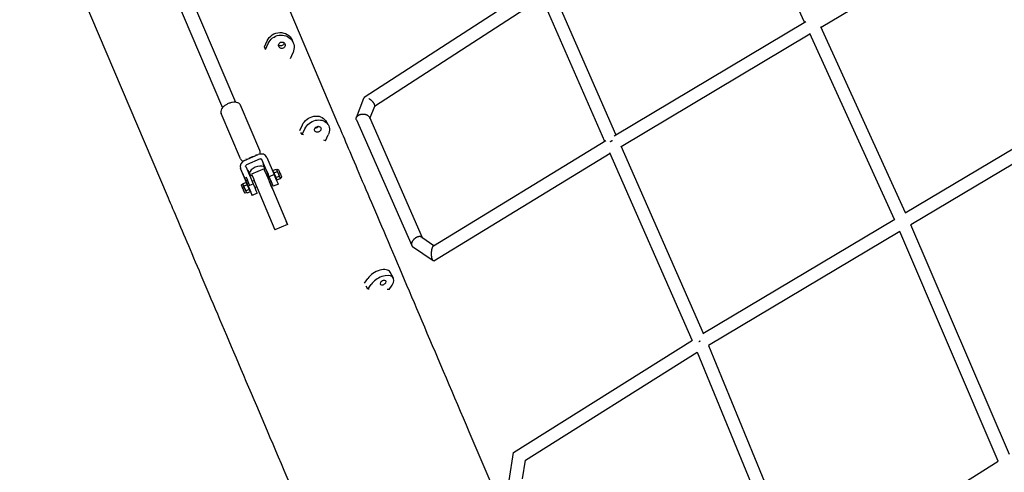
# Model space of a CAD drawing. Units: millimetres. Extents: x -4782 to 20887, y -14430 to 4775.
# Drawn here: x 1277 to 2727, y -6876 to -6209 of the extents above; entities that cross this region are included whole.
import ezdxf

# ---------------------------------------------------------------- set-up
doc = ezdxf.new("R2010")
doc.units = ezdxf.units.MM
doc.header["$LTSCALE"] = 20
doc.layers.add('2d', color=230, linetype='Continuous')

msp = doc.modelspace()

# ---------------------------------------------------------------- linework, layer by layer
at = {"layer": '2d'}
for p, q in [((1528.8, -5851), (1747.2, -6365.3)), ((1277.5, -5957.8), (1496, -6472)), ((1449.1, -5987.2), (1595.3, -6331.1)), ((1429.7, -5995.5), (1576, -6339.3)), ((2433.3, -6213), (2336.5, -5999.5)), ((2457.6, -6220.6), (2733.2, -6056)), ((2042.2, -6157.1), (1785, -6324.3)), ((2139.2, -6388.7), (2045.1, -6174)), ((2155.6, -6378.8), (2061.8, -6165)), ((2046.4, -6177), (1800.1, -6337.2)), ((2152.9, -6380.4), (2435.1, -6211.9)), ((2582.1, -6494.2), (2457.4, -6220.2)), ((2163.3, -6396.4), (2441.2, -6230.4)), ((2565.7, -6504), (2440.9, -6229.8)), ((1638.1, -6249.5), (1641.9, -6240.7)), ((1639.6, -6253.3), (1643.5, -6244.4)), ((1678.6, -6239.5), (1680.2, -6243.3)), ((1639.6, -6253.3), (1638.1, -6249.5)), ((1676.1, -6266.7), (1680, -6257.8)), ((1631.2, -6402.3), (1602.7, -6335.5)), ((1773.3, -6353.6), (1784.4, -6325.1)), ((2861.7, -6327.6), (2581.5, -6494.6)), ((1602.7, -6414.5), (1574.2, -6347.7)), ((1793.2, -6355), (1800.3, -6336.7)), ((2869.2, -6345.2), (2589.9, -6511.7)), ((1689.9, -6372.7), (1693.8, -6364.5)), ((1727.9, -6358.2), (1731.5, -6363.9)), ((1773.4, -6357.2), (1854.8, -6542.1)), ((1792.4, -6353.2), (1870.4, -6530.5)), ((1693.4, -6378.7), (1691.6, -6375.8)), ((1693.4, -6378.7), (1697.4, -6370.2)), ((1695.4, -6379.2), (1693.4, -6378.7)), ((1728, -6387.8), (1732, -6379.3)), ((1728, -6387.8), (1725.3, -6387)), ((1886.9, -6542.6), (2140.9, -6387.6)), ((1608.7, -6416.9), (1628.9, -6408.3)), ((1625.4, -6407.6), (1626.2, -6409.4)), ((1887.5, -6564.5), (2146.9, -6406.3)), ((2267.9, -6681.7), (2146.6, -6405.6)), ((2284.3, -6671.8), (2163.1, -6395.9)), ((1610.7, -6413.9), (1611.4, -6415.7)), ((1631.6, -6414.6), (1611.4, -6423.3)), ((1645, -6440.9), (1634.2, -6415.4)), ((1635.6, -6421.4), (1638.2, -6427.5)), ((1641.5, -6412.3), (1652.4, -6437.7)), ((1609, -6443.1), (1602.9, -6428.8)), ((1608.8, -6442.6), (1602.9, -6428.8)), ((1610.3, -6425.7), (1621.1, -6451.1)), ((1613.5, -6430.8), (1616.2, -6437)), ((1637.3, -6429.4), (1618.9, -6437.2)), ((1641.3, -6438.6), (1639.1, -6433.6)), ((1643.7, -6437.6), (1640.1, -6429.3)), ((1643.7, -6437.6), (1641.2, -6438.7)), ((1652.4, -6437.7), (1645, -6440.9)), ((1650.9, -6432.9), (1651, -6431.8)), ((1655, -6430.1), (1651, -6431.8)), ((1651.5, -6434.3), (1651, -6434.5)), ((1656.5, -6433.5), (1652.5, -6435.2)), ((1655.9, -6430.7), (1655, -6430.1)), ((1655.9, -6430.7), (1658.2, -6429.8)), ((1656.5, -6433.2), (1656.5, -6433.2)), ((1606.3, -6452), (1604, -6453)), ((1606.3, -6452), (1606.4, -6450.8)), ((1606.4, -6450.8), (1610.4, -6449.1)), ((1614.9, -6457), (1608.8, -6442.6)), ((1611.3, -6442.1), (1609, -6443.1)), ((1614.9, -6457), (1609, -6443.1)), ((1611.3, -6449.8), (1610.4, -6449.1)), ((1610.5, -6446.5), (1612.8, -6445.5)), ((1610.6, -6446.7), (1613.7, -6454.1)), ((1613.9, -6454.6), (1610.9, -6447.4)), ((1616.1, -6453.3), (1611.3, -6442.1)), ((1612.8, -6445.5), (1611.3, -6442.1)), ((1616.1, -6453.3), (1613.2, -6446.4)), ((1613.8, -6454.2), (1621.1, -6451.1)), ((1622.8, -6446.5), (1619.8, -6447.9)), ((1623.4, -6447.9), (1653.4, -6519.2)), ((1641.8, -6440.2), (1671.9, -6511.4)), ((1647.6, -6446.8), (1645.1, -6447.9)), ((1647.5, -6453.3), (1645.2, -6447.8)), ((1651, -6454.7), (1647.6, -6446.8)), ((1658.4, -6451.7), (1651, -6454.9)), ((1655.4, -6443.5), (1654.9, -6443.7)), ((1659.4, -6440.4), (1655.4, -6442.1)), ((1656, -6444.9), (1656.9, -6445.6)), ((1660.9, -6443.9), (1656.9, -6445.6)), ((1659.7, -6440.6), (1659.7, -6440.6)), ((1661, -6442.7), (1660.9, -6443.8)), ((1661, -6442.7), (1663.3, -6441.7)), ((1607.9, -6454.3), (1611.9, -6452.6)), ((1611.4, -6463.9), (1609.1, -6464.9)), ((1610.9, -6461.2), (1614.8, -6459.5)), ((1611.4, -6463.9), (1612.3, -6464.6)), ((1612.3, -6464.6), (1616.3, -6462.9)), ((1619.7, -6468.1), (1613.8, -6454.2)), ((1614.8, -6456.6), (1617.9, -6463.8)), ((1614.9, -6457), (1614.9, -6457)), ((1618.2, -6464.5), (1615, -6457.1)), ((1616.5, -6461.8), (1616.3, -6462.9)), ((1618.3, -6464.7), (1618.3, -6464.7)), ((1627.1, -6465.1), (1619.8, -6468.3)), ((1626.7, -6455.8), (1623.7, -6457.1)), ((1649.8, -6458.8), (1647.5, -6453.3)), ((1671.9, -6511.4), (1669.7, -6506.2)), ((2566.1, -6503.8), (2283.7, -6672.1)), ((1662.6, -6515.3), (1653.4, -6519.2)), ((1671.9, -6511.4), (1662.6, -6515.3)), ((2573.4, -6521.5), (2291.8, -6689.4)), ((2718.6, -6860.1), (2573.4, -6521.4)), ((2734.9, -6849.9), (2589.8, -6511.7)), ((1869.5, -6529.9), (1887.5, -6542.2)), ((1856.1, -6543.7), (1886.3, -6564.4)), ((1827.9, -6590.2), (1823, -6581.4)), ((1785.4, -6597.4), (1790, -6590.8)), ((1790.3, -6606.3), (1787.8, -6601.9)), ((1790.3, -6606.3), (1795, -6599.6)), ((1792.1, -6606.4), (1790.3, -6606.3)), ((1821.4, -6607.2), (1818.9, -6607.2)), ((1821.4, -6607.2), (1826.1, -6600.5)), ((2004.7, -6847), (2268.3, -6681.5)), ((2291.8, -6689.3), (2434.9, -7037.5)), ((2022.2, -6858.5), (2275.4, -6699.5)), ((2275.4, -6699.4), (2418.5, -7047.7)), ((1998.5, -6888.2), (2004.7, -6847)), ((2018, -6886), (2022.2, -6858.4)), ((2434.8, -7037.6), (2718.6, -6860.1))]:
    msp.add_line(p, q, dxfattribs=at)
at = {"layer": '2d', "extrusion": (0, 0, -1)}
for centre, major_axis, ratio, start_param, end_param in [((1660.2, -6247.4), (18.4, 7.8), 0.940992, -2.356897, 0), ((1661.8, -6251.1), (18.4, 7.8), 0.940992, -2.356897, 0.784696), ((1663.5, -6247.1), (-4.6, -1.96), 0.940992, -2.356897, 0.784696), ((1661.9, -6243.4), (-4.6, -1.96), 0.940992, -2.356897, -0.446243), ((1663.5, -6247.1), (4.6, 1.96), 0.940992, -2.356897, 0.784696), ((1661.9, -6243.4), (-4.6, -1.96), 0.940992, -2.69535, -2.356897), ((1711.1, -6369), (16.8, 10.8), 0.826143, -2.219673, 0), ((1714.7, -6374.7), (16.8, 10.8), 0.826143, -2.219673, 0.92192), ((1716.5, -6370.9), (-4.21, -2.7), 0.826143, -2.219673, 0.92192), ((1716.5, -6370.9), (4.21, 2.7), 0.826143, -2.219673, 0.92192), ((1712.9, -6365.2), (-4.21, -2.7), 0.826143, -2.182895, -0.958697), ((1612.1, -6424.9), (-1.84, -0.79), 0.864898, -0.000521, 1.570275), ((1632.3, -6416.2), (1.84, 0.79), 0.864898, -1.571317, -0.000521), ((1653.4, -6438.9), (-2.56, 5.98), 0.000261, -0.52585, 0.521348), ((1653.4, -6438.9), (2.56, -5.98), 0.000261, -2.620245, -2.096646), ((1653.4, -6438.9), (-2.56, 5.98), 0.000261, -0.69316, -0.52585), ((1653.4, -6438.9), (2.56, -5.98), 0.000261, -2.096646, -1.573047), ((1658.5, -6436.7), (-2.56, 5.98), 0.000261, 0.000453, 0.521348), ((1658.5, -6436.7), (2.56, -5.98), 0.000261, -2.620245, -2.096646), ((1658.5, -6436.7), (2.56, -5.98), 0.000261, -2.096646, -1.573047), ((1660.8, -6435.7), (-2.56, 5.98), 0.000261, 0, 1.044947), ((1658.5, -6436.7), (2.56, -5.98), 0.000261, -1.573047, -0.52585), ((1660.8, -6435.7), (2.56, -5.98), 0.000261, -2.096646, 0), ((1618, -6438.7), (-9.2, -3.93), 0.864898, -0.000521, 0), ((1613.6, -6447.3), (-0.79, 1.84), 0.000261, 0, 1.044947), ((1617.3, -6442.1), (9.8, -23), 0.000261, -1.169351, 0), ((1653.4, -6438.9), (2.56, -5.98), 0.000261, -1.573047, -0.52585), ((1653.4, -6438.9), (-2.56, 5.98), 0.000261, -2.620245, -2.448433), ((1608.8, -6458), (2.56, -5.98), 0.000261, -1.573047, -0.52585), ((1609.9, -6445.3), (9.8, -23), 0.000261, -1.169351, 0.117651), ((1613.9, -6455.8), (2.56, -5.98), 0.000261, -1.573047, -0.52585)]:
    msp.add_ellipse(centre, major_axis=major_axis, ratio=ratio, start_param=start_param, end_param=end_param, dxfattribs=at)
at = {"layer": '2d'}
for centre, major_axis, ratio, start_param, end_param in [((1632.3, -6416.2), (9.2, 3.93), 0.864898, 0.000521, 1.571317), ((1612.1, -6424.9), (-9.2, -3.93), 0.864898, -1.570275, 0.000521), ((1620.4, -6416.3), (-8.27, -3.54), 0.501948, -2.020166, -1.122031), ((1627.2, -6432.2), (11, 4.7), 0.501948, -0.516267, 3.14129), ((1618, -6438.7), (-1.84, -0.79), 0.864898, -1.108055, -0.094749), ((1627.2, -6432.2), (-11, -4.7), 0.501948, -0.000302, 0.641837), ((1624.8, -6451), (-5.8, 13.8), 0.003079, 0, 1.342749), ((1643.2, -6443.3), (-5.8, 13.8), 0.003079, -0.795333, 1.342749), ((1638.2, -6430.1), (1.84, 0.79), 0.864898, 0.000521, 1.105026), ((1643.2, -6443.3), (-2.33, 5.53), 0.003079, -0.587018, 0.775463), ((1653.4, -6438.9), (-1.97, 4.6), 0.000261, -2.615743, 0), ((1648.6, -6428.7), (9.8, -23), 0.000261, 0, 1.169351), ((1608.8, -6458), (-2.56, 5.98), 0.000261, -0.521348, 0), ((1611.3, -6448.3), (-0.79, 1.84), 0.000261, -1.044947, 0.52585), ((1613.9, -6455.8), (-2.56, 5.98), 0.000261, -0.521348, -0.000453), ((1613.9, -6455.8), (-2.56, 5.98), 0.000261, -1.568545, -0.521348), ((1643.2, -6443.3), (2.33, -5.53), 0.003079, -2.36613, 0.584319), ((1641.2, -6431.9), (9.8, -23), 0.000261, -0.117651, 1.169351), ((1653.4, -6438.9), (1.97, -4.6), 0.000261, 0, 0.52585), ((1653.4, -6438.9), (2.56, -5.98), 0.000261, -0.521348, 0.52585), ((1658.5, -6436.7), (2.56, -5.98), 0.000261, 0.000453, 0.52585), ((1606.5, -6458.9), (-2.56, 5.98), 0.000261, -1.044947, 2.096646), ((1606.5, -6458.9), (2.56, -5.98), 0.000261, -1.044947, 2.096646), ((1608.8, -6458), (-2.56, 5.98), 0.000261, -1.044947, -0.521348), ((1608.8, -6458), (-2.56, 5.98), 0.000261, -1.568545, -1.044947), ((1608.8, -6458), (2.56, -5.98), 0.000261, 0, 0.52585), ((1614.4, -6455.7), (0.79, -1.84), 0.000261, -2.615743, -1.044947), ((1614.3, -6455.5), (-0.79, 1.84), 0.000261, -2.615743, -1.044947), ((1613.9, -6455.8), (2.56, -5.98), 0.000261, 0.000453, 0.52585), ((1617.5, -6462.9), (0.79, -1.84), 0.000261, -1.044947, 0.52585), ((1805.6, -6591.2), (17.4, 9.9), 0.539059, 0, 2.298664), ((1810.5, -6600), (17.4, 9.9), 0.539059, -0.842929, 2.298664), ((1812.7, -6596.9), (-4.35, -2.46), 0.539059, -0.842929, 2.298664), ((1812.7, -6596.9), (4.35, 2.46), 0.539059, -0.842929, 2.298664)]:
    msp.add_ellipse(centre, major_axis=major_axis, ratio=ratio, start_param=start_param, end_param=end_param, dxfattribs=at)
for points, knots in [([(1602.7, -6335.5), (1602.3, -6334.7), (1601.8, -6334), (1600.5, -6332.7), (1599.6, -6332.2), (1597.6, -6331.4), (1596.4, -6331.1), (1593.6, -6330.9), (1592, -6331.1), (1588.9, -6331.6), (1587.3, -6332.1), (1584.2, -6333.2), (1582.8, -6334), (1580, -6335.6), (1578.8, -6336.5), (1576.5, -6338.6), (1575.6, -6339.7), (1574.2, -6342.2), (1573.7, -6343.5), (1573.6, -6345.8), (1573.8, -6346.8), (1574.2, -6347.7)], [1.571099, 1.571099, 1.571099, 1.571099, 1.785322, 1.785322, 2.028432, 2.028432, 2.347645, 2.347645, 2.710776, 2.710776, 3.0649, 3.0649, 3.412651, 3.412651, 3.762805, 3.762805, 4.12306, 4.12306, 4.472516, 4.472516, 4.712389, 4.712389, 4.712389, 4.712389]), ([(1574.2, -6347.7), (1574.2, -6347.7), (1574.2, -6347.7), (1574.2, -6347.7), (1574.2, -6347.7), (1574.2, -6347.7), (1574.2, -6347.7), (1574.2, -6347.7), (1574.2, -6347.7), (1574.2, -6347.7), (1574.2, -6347.7), (1574.2, -6347.7)], [4.7123889804, 4.7123889804, 4.7123889804, 4.7123889804, 4.7124494431, 4.7124494431, 4.7125099058, 4.7125099058, 4.7125703685, 4.7125703685, 4.7126308312, 4.7126308312, 4.7126912939, 4.7126912939, 4.7126912939, 4.7126912939]), ([(1747.2, -6365.3), (1755.3, -6384.3), (1766.2, -6409.9), (1792.9, -6472.7), (1808.7, -6509.8), (1844.3, -6593.4), (1864, -6639.9), (1906.3, -6739.3), (1928.9, -6792.3), (1975.4, -6901.7), (1999.4, -6958.1), (2023.4, -7014.5)], [5.057852, 5.057852, 5.057852, 5.057852, 5.302919, 5.302919, 5.547985, 5.547985, 5.793052, 5.793052, 6.038119, 6.038119, 6.283185, 6.283185, 6.283185, 6.283185]), ([(1631.2, -6402.3), (1631.2, -6402.3), (1631.2, -6402.3), (1631.2, -6402.3), (1631.2, -6402.3), (1631.2, -6402.3), (1631.2, -6402.3), (1631.2, -6402.3), (1631.2, -6402.3), (1631.2, -6402.3), (1631.2, -6402.3), (1631.2, -6402.3)], [1.5707963268, 1.5707963268, 1.5707963268, 1.5707963268, 1.5708567895, 1.5708567895, 1.5709172522, 1.5709172522, 1.5709777149, 1.5709777149, 1.5710381776, 1.5710381776, 1.5710986403, 1.5710986403, 1.5710986403, 1.5710986403]), ([(1631.2, -6407.6), (1631.5, -6406.8), (1631.7, -6406), (1631.8, -6404.2), (1631.6, -6403.2), (1631.2, -6402.3)], [7.4015681, 7.4015681, 7.4015681, 7.4015681, 7.6141088, 7.6141088, 7.8539816, 7.8539816, 7.8539816, 7.8539816]), ([(1602.7, -6414.5), (1603.1, -6415.3), (1603.6, -6416), (1604.9, -6417.2), (1605.7, -6417.7), (1606.6, -6418.1)], [4.7126913, 4.7126913, 4.7126913, 4.7126913, 4.9269148, 4.9269148, 5.1651965, 5.1651965, 5.1651965, 5.1651965]), ([(1651.2, -6433.7), (1651.2, -6433.6), (1651.1, -6433.4), (1651, -6433.1), (1651, -6432.9), (1651, -6432.4), (1651, -6432.1), (1651, -6431.8)], [0.003797434, 0.003797434, 0.003797434, 0.003797434, 0.004743184, 0.004743184, 0.005688934, 0.005688934, 0.007580434, 0.007580434, 0.007580434, 0.007580434]), ([(1652.5, -6435.2), (1652.2, -6435), (1652, -6434.8), (1651.5, -6434.3), (1651.3, -6434), (1651.2, -6433.7)], [0.000000238, 0.000000238, 0.000000238, 0.000000238, 0.001898836, 0.001898836, 0.003797434, 0.003797434, 0.003797434, 0.003797434]), ([(1653.4, -6438.9), (1653.3, -6438.6), (1653.2, -6438.3), (1653, -6437.7), (1652.9, -6437.4), (1652.7, -6436.5), (1652.6, -6435.8), (1652.5, -6435.2)], [0.003797434, 0.003797434, 0.003797434, 0.003797434, 0.004743184, 0.004743184, 0.005688934, 0.005688934, 0.007580434, 0.007580434, 0.007580434, 0.007580434]), ([(1655, -6430.1), (1655.3, -6430.3), (1655.5, -6430.5), (1656, -6431), (1656.2, -6431.2), (1656.3, -6431.5)], [0.000000238, 0.000000238, 0.000000238, 0.000000238, 0.001898836, 0.001898836, 0.003797434, 0.003797434, 0.003797434, 0.003797434]), ([(1656.3, -6431.5), (1656.3, -6431.7), (1656.4, -6431.8), (1656.5, -6432.1), (1656.5, -6432.3), (1656.5, -6432.8), (1656.5, -6433.1), (1656.5, -6433.5)], [0.003797434, 0.003797434, 0.003797434, 0.003797434, 0.004743184, 0.004743184, 0.005688934, 0.005688934, 0.007580434, 0.007580434, 0.007580434, 0.007580434]), ([(1656.5, -6433.5), (1656.9, -6434), (1657.3, -6434.5), (1657.9, -6435.6), (1658.2, -6436.1), (1658.5, -6436.7)], [0.000000238, 0.000000238, 0.000000238, 0.000000238, 0.001898836, 0.001898836, 0.003797434, 0.003797434, 0.003797434, 0.003797434]), ([(1658.5, -6436.7), (1658.6, -6437), (1658.7, -6437.3), (1658.9, -6437.9), (1659, -6438.2), (1659.2, -6439.1), (1659.4, -6439.8), (1659.4, -6440.4)], [0.003797434, 0.003797434, 0.003797434, 0.003797434, 0.004743184, 0.004743184, 0.005688934, 0.005688934, 0.007580434, 0.007580434, 0.007580434, 0.007580434]), ([(1606.6, -6452.8), (1606.6, -6452.6), (1606.5, -6452.5), (1606.4, -6452.2), (1606.4, -6452), (1606.4, -6451.5), (1606.4, -6451.2), (1606.4, -6450.8)], [0.003797434, 0.003797434, 0.003797434, 0.003797434, 0.004743184, 0.004743184, 0.005688934, 0.005688934, 0.007580434, 0.007580434, 0.007580434, 0.007580434]), ([(1610.4, -6449.1), (1610.7, -6449.3), (1611, -6449.6), (1611.4, -6450.1), (1611.6, -6450.3), (1611.7, -6450.6)], [0.000000238, 0.000000238, 0.000000238, 0.000000238, 0.001898836, 0.001898836, 0.003797434, 0.003797434, 0.003797434, 0.003797434]), ([(1611.7, -6450.6), (1611.7, -6450.8), (1611.8, -6450.9), (1611.9, -6451.2), (1611.9, -6451.4), (1611.9, -6451.9), (1611.9, -6452.2), (1611.9, -6452.6)], [0.003797434, 0.003797434, 0.003797434, 0.003797434, 0.004743184, 0.004743184, 0.005688934, 0.005688934, 0.007580434, 0.007580434, 0.007580434, 0.007580434]), ([(1655.4, -6442.1), (1655, -6441.6), (1654.7, -6441.1), (1654, -6440), (1653.7, -6439.5), (1653.4, -6438.9)], [0.000000238, 0.000000238, 0.000000238, 0.000000238, 0.001898836, 0.001898836, 0.003797434, 0.003797434, 0.003797434, 0.003797434]), ([(1655.6, -6444.1), (1655.5, -6443.8), (1655.4, -6443.4), (1655.4, -6442.8), (1655.4, -6442.4), (1655.4, -6442.1)], [0.010491921, 0.010491921, 0.010491921, 0.010491921, 0.012391286, 0.012391286, 0.014290651, 0.014290651, 0.014290651, 0.014290651]), ([(1656.9, -6445.6), (1656.6, -6445.3), (1656.4, -6445.1), (1655.9, -6444.6), (1655.8, -6444.3), (1655.6, -6444.1)], [0.006695447, 0.006695447, 0.006695447, 0.006695447, 0.008593684, 0.008593684, 0.010491921, 0.010491921, 0.010491921, 0.010491921]), ([(1659.4, -6440.4), (1659.7, -6440.6), (1660, -6440.8), (1660.4, -6441.3), (1660.6, -6441.6), (1660.7, -6441.9)], [0.002750883, 0.002750883, 0.002750883, 0.002750883, 0.004645392, 0.004645392, 0.006539901, 0.006539901, 0.006539901, 0.006539901]), ([(1660.7, -6441.9), (1660.8, -6442.2), (1660.9, -6442.5), (1661, -6443.2), (1661, -6443.5), (1660.9, -6443.9)], [0.006539901, 0.006539901, 0.006539901, 0.006539901, 0.008433286, 0.008433286, 0.01032667, 0.01032667, 0.01032667, 0.01032667]), ([(1607.9, -6454.3), (1607.6, -6454.1), (1607.4, -6453.8), (1606.9, -6453.3), (1606.8, -6453.1), (1606.6, -6452.8)], [0.000000238, 0.000000238, 0.000000238, 0.000000238, 0.001898836, 0.001898836, 0.003797434, 0.003797434, 0.003797434, 0.003797434]), ([(1608.8, -6457.9), (1608.7, -6457.7), (1608.6, -6457.4), (1608.4, -6456.8), (1608.3, -6456.4), (1608.1, -6455.5), (1608, -6454.9), (1607.9, -6454.3)], [0.003797434, 0.003797434, 0.003797434, 0.003797434, 0.004743184, 0.004743184, 0.005688934, 0.005688934, 0.007580434, 0.007580434, 0.007580434, 0.007580434]), ([(1610.9, -6461.2), (1610.4, -6460.7), (1610.1, -6460.2), (1609.4, -6459.1), (1609.1, -6458.5), (1608.8, -6457.9)], [0.000000238, 0.000000238, 0.000000238, 0.000000238, 0.001898836, 0.001898836, 0.003797434, 0.003797434, 0.003797434, 0.003797434]), ([(1611.1, -6463.1), (1610.9, -6462.8), (1610.9, -6462.5), (1610.8, -6461.9), (1610.8, -6461.5), (1610.9, -6461.2)], [0.006539901, 0.006539901, 0.006539901, 0.006539901, 0.008433286, 0.008433286, 0.01032667, 0.01032667, 0.01032667, 0.01032667]), ([(1612.3, -6464.6), (1612.1, -6464.4), (1611.8, -6464.2), (1611.4, -6463.7), (1611.2, -6463.4), (1611.1, -6463.1)], [0.002750883, 0.002750883, 0.002750883, 0.002750883, 0.004645392, 0.004645392, 0.006539901, 0.006539901, 0.006539901, 0.006539901]), ([(1611.9, -6452.6), (1612.3, -6453.1), (1612.7, -6453.6), (1613.3, -6454.6), (1613.6, -6455.2), (1613.9, -6455.8)], [0.000000238, 0.000000238, 0.000000238, 0.000000238, 0.001898836, 0.001898836, 0.003797434, 0.003797434, 0.003797434, 0.003797434]), ([(1613.9, -6455.8), (1614, -6456.1), (1614.1, -6456.4), (1614.3, -6457), (1614.4, -6457.3), (1614.7, -6458.2), (1614.8, -6458.8), (1614.8, -6459.5)], [0.003797434, 0.003797434, 0.003797434, 0.003797434, 0.004743184, 0.004743184, 0.005688934, 0.005688934, 0.007580434, 0.007580434, 0.007580434, 0.007580434]), ([(1614.8, -6459.5), (1615.1, -6459.7), (1615.4, -6459.9), (1615.8, -6460.4), (1616, -6460.7), (1616.1, -6461)], [0.006695447, 0.006695447, 0.006695447, 0.006695447, 0.008593684, 0.008593684, 0.010491921, 0.010491921, 0.010491921, 0.010491921]), ([(1616.1, -6461), (1616.2, -6461.3), (1616.3, -6461.6), (1616.4, -6462.2), (1616.4, -6462.6), (1616.3, -6462.9)], [0.010491921, 0.010491921, 0.010491921, 0.010491921, 0.012391286, 0.012391286, 0.014290651, 0.014290651, 0.014290651, 0.014290651]), ([(1496, -6472), (1504.1, -6491.1), (1515, -6516.7), (1541.7, -6579.5), (1557.5, -6616.7), (1593, -6700.3), (1612.8, -6746.8), (1655.1, -6846.2), (1677.7, -6899.2), (1724.2, -7008.6), (1748.2, -7065), (1772.2, -7121.4)], [5.057852, 5.057852, 5.057852, 5.057852, 5.302919, 5.302919, 5.547985, 5.547985, 5.793052, 5.793052, 6.038119, 6.038119, 6.283185, 6.283185, 6.283185, 6.283185])]:
    msp.add_open_spline(points, degree=3, knots=knots, dxfattribs=at)
for points, weights in [([(1785, -6324.3), (1784.7, -6324.5), (1784.5, -6324.8), (1784.4, -6325.1)], [1, 0.95546640144, 0.916985664683, 0.88455778973]), ([(1800.3, -6336.7), (1801.3, -6334), (1797.3, -6329.1), (1791.7, -6325.8)], [0.88455778973, 0.678399354242, 0.716880090998, 1]), ([(1773.4, -6357.2), (1771, -6351.8), (1776.8, -6348.5), (1782.9, -6348.5)], [0.51103625711, 0.454477490092, 0.617465404389, 1]), ([(1782.9, -6348.5), (1786.9, -6348.4), (1790.9, -6349.9), (1792.4, -6353.2)], [1, 0.716012487587, 0.55302457329, 0.511036257109]), ([(2147.1, -6389), (2148.1, -6388.4), (2149.3, -6387.8), (2150.4, -6387.4)], [0.829057082434, 0.851386805515, 0.886153457185, 0.933357037446]), ([(1855.8, -6535.9), (1853.9, -6539.1), (1853.8, -6542.1), (1856.1, -6543.7)], [1, 0.804344947351, 0.718432002469, 0.742261165355]), ([(1862.8, -6529.9), (1859.9, -6531.1), (1857.3, -6533.3), (1855.8, -6535.9)], [1, 0.919355303991, 0.919355303991, 1]), ([(1869.5, -6529.9), (1867.8, -6528.7), (1865.3, -6528.8), (1862.8, -6529.9)], [0.742261165355, 0.760916115576, 0.846829060458, 1]), ([(1884, -6555.3), (1883.9, -6548.9), (1885.1, -6543.7), (1886.9, -6542.6)], [1, 0.807701226014, 0.807701226014, 1]), ([(1887.5, -6564.5), (1885.6, -6565.6), (1884.2, -6561.8), (1884, -6555.3)], [1, 0.801755735486, 0.801755735486, 1]), ([(2279.8, -6683), (2279.1, -6683.3), (2278.5, -6683.6), (2277.8, -6683.9)], [0.502341889947, 0.500732439305, 0.501239011561, 0.503861606717]), ([(2004.7, -6847), (2004.7, -6847), (2004.7, -6847), (2004.7, -6847)], [1, 0.999720256394, 0.999720256394, 1])]:
    msp.add_rational_spline(points, weights, degree=3, dxfattribs=at)
for points in [[(1656.9, -6445.6), (1656.9, -6445.6), (1656.9, -6445.6), (1656.9, -6445.6)], [(1660.9, -6443.9), (1660.9, -6443.8), (1660.9, -6443.8), (1660.9, -6443.8)], [(1612.3, -6464.6), (1612.3, -6464.6), (1612.3, -6464.6), (1612.3, -6464.6)], [(1616.3, -6462.9), (1616.3, -6462.9), (1616.3, -6462.9), (1616.3, -6462.9)]]:
    msp.add_open_spline(points, degree=3, dxfattribs=at)

doc.saveas('drawing.dxf')
